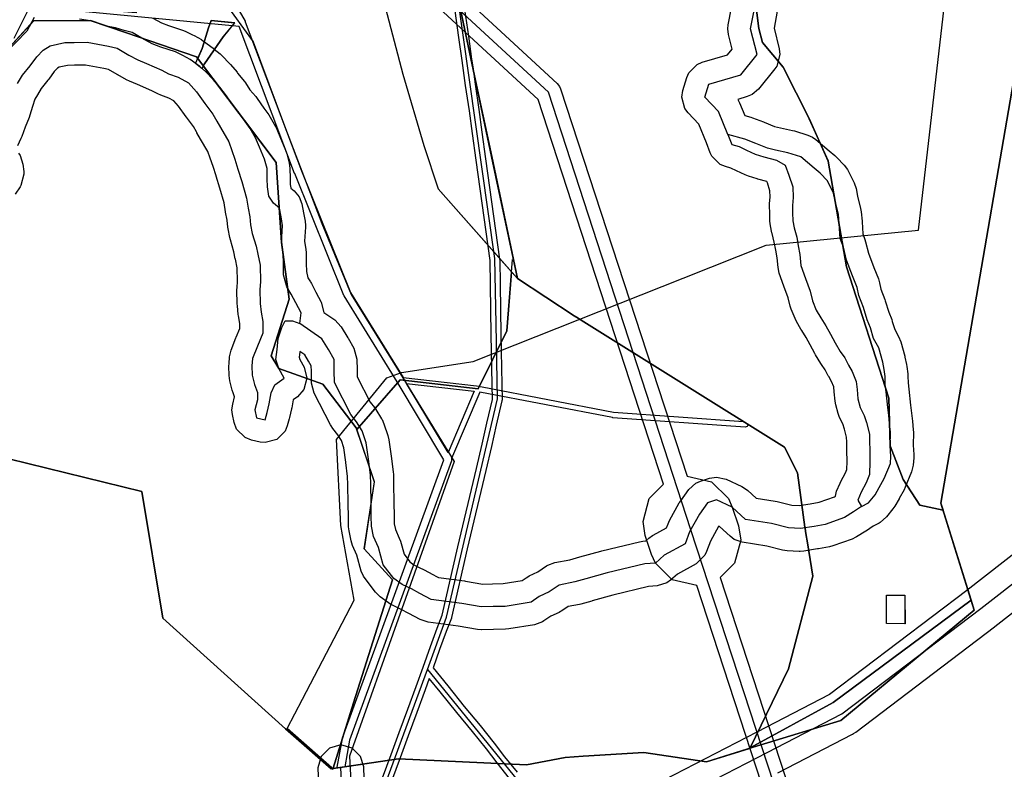
# Model space of a CAD drawing. Units: inches. Extents: x 1368795 to 1418317, y 685162 to 749260.
# Drawn here: x 1406536 to 1408688, y 724124 to 725764 of the extents above; entities that cross this region are included whole.
import ezdxf

# ---------------------------------------------------------------- set-up
doc = ezdxf.new("R2010")
doc.units = ezdxf.units.IN
doc.header["$MEASUREMENT"] = 0
for name, color, linetype in [('AdmBorder', 10, 'Continuous'), ('AdmeNP', 10, 'Continuous'), ('EngProtectionZone', 10, 'Continuous'), ('Foreshore', 10, 'Continuous'), ('GasPipeline', 10, 'Continuous'), ('Hydro', 10, 'Continuous'), ('LandUse', 10, 'Continuous'), ('Автомобильные дороги', 10, 'Continuous'), ('ЛЭП', 10, 'Continuous'), ('Сети электросвязи', 10, 'Continuous'), ('УДС_РР_ЗОНЫ', 10, 'Continuous'), ('ФЗ_Сущ_РР', 10, 'Continuous')]:
    doc.layers.add(name, color=color, linetype=linetype)

# ---------------------------------------------------------------- blocks, each defined once
blk = doc.blocks.new('Материалы по обоснованию в виде карт_ACAD_FMEBLOCK9')
at = {"layer": 'EngProtectionZone', "color": 216, "true_color": 0x800080}
for points in [[(1705, -3489.7), (1713.1, -3547.7), (1720.3, -3598.2), (1722.6, -3615.1), (1727.6, -3652.7), (1736.1, -3708), (1736.1, -3708.2), (1742.7, -3758), (1750.7, -3816), (1781.5, -4036), (1781.6, -4037.2), (1782.8, -4091.2), (1782.8, -4091.3), (1783.4, -4146.2), (1783.9, -4200.6), (1786.2, -4309.7), (1786.7, -4343.3), (1786.7, -4343.9), (1786.6, -4344.9), (1786.5, -4345.9), (1774.2, -4399.1), (1763.4, -4445.5), (1751.1, -4498.4), (1710.8, -4669.8), (1676.4, -4819.9), (1676.2, -4820.5), (1675.9, -4821.4), (1664.4, -4850.3), (1650.2, -4890), (1636.1, -4929.7), (1668, -4969.1), (1704.1, -5014.3), (1738.7, -5056.1), (1738.8, -5056.2), (1769.3, -5094.3), (1769.5, -5094.5), (1792.3, -5124.7), (1819.5, -5158.4)], [(1803.3, -5171.7), (1775.9, -5137.7), (1775.7, -5137.5), (1752.9, -5107.3), (1722.4, -5069.4), (1687.8, -5027.7), (1687.7, -5027.5), (1651.7, -4982.3), (1627.7, -4952.8), (1618.5, -4978.1), (1600.3, -5027.6), (1581.6, -5078.3), (1563.9, -5126.7), (1544.8, -5177.5)], [(1525.1, -5170.2), (1544.2, -5119.4), (1561.9, -5071.1), (1580.5, -5020.3), (1598.8, -4970.9), (1614.4, -4928.1), (1630.4, -4882.9), (1644.6, -4843), (1644.8, -4842.7), (1656.1, -4814.4), (1690.3, -4665.1), (1730.7, -4493.6), (1743, -4440.8), (1753.7, -4394.4), (1765.7, -4342.4), (1765.2, -4310.1), (1762.9, -4201), (1762.4, -4146.4), (1761.8, -4091.6), (1760.6, -4038.3), (1729.8, -3818.9), (1721.9, -3760.8), (1715.3, -3711.1), (1706.9, -3655.8), (1706.8, -3655.6), (1699.5, -3601.1), (1692.4, -3550.7), (1684.2, -3492.6)]]:
    blk.add_lwpolyline(points, dxfattribs=at)
blk = doc.blocks.new('Материалы по обоснованию в виде карт_ACAD_FMEBLOCK10')
at = {"layer": 'EngProtectionZone', "color": 216, "true_color": 0x800080}
for points in [[(-4060.2, 8574.2), (-2991.3, 4409.5), (-2060, 4242.6), (-1925, 4220.6), (-1473.3, 4133.6), (-1464.9, 4130.5), (-1455, 4120.6), (694, 372.6), (1247, -594), (2736, -1969.5), (2741.1, -1975.9), (2743.4, -1981), (3019.9, -2828.4), (3073.8, -2840.8), (3110.4, -2877.4), (3118.8, -2896.2), (3132.3, -2937.3), (3137.3, -2968.5), (3123.9, -3018.5), (3092.2, -3050.1), (4359.2, -6932.4)], [(4304.6, -6939.1), (3041.1, -3067.5), (2987.3, -3055.1), (2950.7, -3018.5), (2942.2, -2999.7), (2928.8, -2958.5), (2923.8, -2927.4), (2937.2, -2877.4), (2968.8, -2845.8), (2694.2, -2004.4), (1207.4, -630.8), (1202.3, -624.5), (647.2, 345.7), (-1495.7, 4082.9), (-1934.1, 4167.3), (-2068.8, 4189.3), (-3017.9, 4359.4), (-3026.7, 4362.6), (-3036.5, 4372.5), (-3039.3, 4379.3), (-4112.8, 8562.1)]]:
    blk.add_lwpolyline(points, dxfattribs=at)
blk = doc.blocks.new('Материалы по обоснованию в виде карт_ACAD_FMEBLOCK20')
at = {"layer": 'Foreshore', "color": 142, "true_color": 0x00a9e6}
for points in [[(2307.1, -9659.1), (2310.3, -9664), (2316.7, -9683.1), (2318.6, -9698.9), (2318.9, -9704.8), (2312.2, -9729.8), (2310.4, -9732.7), (2299.6, -9748.8)], [(2600.8, -9363.6), (2619.8, -9373.9), (2634.8, -9379.8), (2665.3, -9389.8), (2671.2, -9392.1), (2687.3, -9399.7), (2690.7, -9401.5), (2706.7, -9410.6), (2706.9, -9410.8), (2711.6, -9413.8), (2732.5, -9429.2), (2735, -9431.1), (2747.9, -9441.9), (2752.1, -9445.8), (2768.3, -9462.9), (2770, -9464.9), (2784.6, -9482), (2786, -9483.6), (2800.6, -9502.3), (2802.9, -9505.4), (2812.7, -9520.1), (2825.4, -9535), (2828.8, -9539.5), (2843, -9560.6), (2853.8, -9575.4), (2856.8, -9579.9), (2857, -9580.3), (2868.5, -9600.6), (2871.3, -9606.3), (2879.4, -9626.2), (2890.8, -9652.3), (2893.4, -9660.1), (2898.6, -9680.6), (2900.1, -9691.8), (2900.5, -9714), (2900.5, -9714), (2900.8, -9727.6), (2902, -9734.6), (2902.4, -9735.2), (2909.3, -9741), (2920.5, -9754.3), (2926.3, -9770.1), (2929.9, -9789.1), (2933.4, -9808), (2934.3, -9817.2), (2934.1, -9820.6), (2932, -9851.8), (2934.8, -9869.5), (2935.4, -9876.3), (2935.8, -9900.1), (2936.2, -9918), (2939.7, -9931.5), (2945.3, -9940.6), (2946.3, -9942.2), (2947.2, -9943.9), (2957.1, -9962.7), (2957.1, -9962.7), (2968.7, -9984.6), (2974.3, -10007.3), (2998.1, -10023.8), (3012.3, -10038.8), (3026.9, -10062.7), (3027.5, -10063.8), (3027.6, -10063.9), (3040.2, -10085.8), (3046.8, -10109.7), (3047.2, -10133.9), (3047.5, -10148.5), (3075.7, -10203.6), (3085.2, -10215.7), (3088.2, -10219.9), (3100.7, -10239.8), (3101.6, -10241.4), (3105.8, -10250.8), (3114.4, -10276.8), (3116.5, -10285.9), (3121.2, -10321.9), (3125.9, -10355.9), (3126.3, -10361.7), (3126.7, -10381.9), (3127.5, -10424.1), (3127.5, -10424.1), (3128, -10452.3), (3128.4, -10469.9), (3130.9, -10482.2), (3139.2, -10501.2), (3141.6, -10507.7), (3149.8, -10536.5), (3162.5, -10553.2), (3171.4, -10559.8), (3187.3, -10567.3), (3189.3, -10568.3), (3207.6, -10577.9), (3208.5, -10578.4), (3224.7, -10587.4), (3282.1, -10594.9), (3283.9, -10595.1), (3321.9, -10601.5), (3343.4, -10601.1), (3343.4, -10601.1), (3366.1, -10600.6), (3407.9, -10593.8), (3416.5, -10587.8), (3420, -10585.6), (3423.5, -10583.7), (3442.3, -10574.7), (3461.4, -10562.1), (3464, -10560.5), (3479.3, -10554.7), (3511.8, -10548.3), (3534, -10542.3), (3580, -10529.4), (3581.9, -10528.9), (3664.3, -10509), (3671.8, -10507.8), (3678.1, -10507.3), (3684.8, -10501.4), (3693.1, -10495.4), (3694.1, -10494.8), (3723.5, -10478.7), (3726.7, -10470.1), (3729.9, -10462.9), (3751.4, -10424.2), (3751.8, -10423.5), (3754.6, -10419.2), (3772.3, -10394.7), (3787.8, -10380.7), (3797.5, -10376.4), (3817.6, -10369.9), (3832.9, -10367.5), (3854, -10372.2), (3888.2, -10388.1), (3892, -10390.1), (3901, -10396.7), (3919.1, -10413.5), (3960.8, -10420), (3965.4, -10420.9), (3997.3, -10429), (4013.5, -10430), (4037.7, -10426.2), (4057.2, -10422.6), (4090.5, -10410.7), (4093, -10409.2), (4095.3, -10398.2), (4102.9, -10380.7), (4104.3, -10377.6), (4114.3, -10358.3), (4117.5, -10350.9), (4118.1, -10333.2), (4117.7, -10309.3), (4117.7, -10309.3), (4117.3, -10290.3), (4117.1, -10280.6), (4112.2, -10262.5), (4108.6, -10251.2), (4101.8, -10237), (4098.6, -10228.4), (4093.5, -10209.6), (4091.9, -10201.3), (4090, -10181.1), (4088.8, -10170.4), (4084.2, -10158.2), (4078.1, -10147.7), (4077.9, -10147.5), (4077, -10145.8), (4070.2, -10132.9), (4062.2, -10121.4), (4060.5, -10118.9), (4049.1, -10100.1), (4048.4, -10099), (4047.5, -10097.3), (4037.6, -10078.5), (4037.6, -10078.5), (4028.9, -10062), (4018.9, -10047), (4017.2, -10044.2), (4017.1, -10044.1), (4007.3, -10026.9), (4004.3, -10020.9), (3996, -10000.5), (3993.8, -9993.8), (3989.2, -9975.7), (3980, -9949.6), (3969.9, -9921.3), (3967.2, -9908.9), (3965.4, -9887.6), (3962.3, -9871.1), (3959, -9853.7), (3954.2, -9834.8), (3953.9, -9833.3), (3950.4, -9817.6), (3949.3, -9807.7), (3948.9, -9790.3), (3948.6, -9774.5), (3948.6, -9773.6), (3948.8, -9770), (3949.8, -9754.8), (3949.6, -9741), (3943.9, -9724.1), (3942.7, -9720.7), (3923.2, -9715.5), (3921.4, -9715), (3902.3, -9709), (3895.7, -9706.5), (3876.4, -9697.4), (3864.3, -9691.6), (3852.5, -9688.3), (3840.8, -9683.5), (3822.5, -9665.2), (3819.1, -9657.9), (3810.9, -9636.5), (3794.2, -9595.4), (3770.7, -9570.6), (3763.7, -9561.3), (3757, -9536.3), (3759.2, -9521.8), (3767.7, -9493.5), (3772.3, -9482.9), (3790.6, -9464.6), (3801.5, -9459.9), (3856.8, -9443.7), (3866.8, -9431.3), (3858.7, -9399.5), (3857.2, -9387.2), (3858.1, -9377.8), (3865.2, -9340.7)], [(3965.5, -9348.6), (3958.4, -9385.7), (3969.9, -9431), (3971.4, -9443.3), (3964.7, -9468.3), (3960.3, -9474.7), (3924.8, -9518.7), (3910.9, -9530.6), (3899.9, -9535.3), (3879.1, -9541.4), (3880.2, -9542.9), (3883.2, -9549), (3894.5, -9576.6), (3907.7, -9580.3), (3911.7, -9581.7), (3935.7, -9590.7), (3937.2, -9591.3), (3959.5, -9600.4), (3972.6, -9603.7), (3998.9, -9609.3), (4003.3, -9610.4), (4032, -9619.3), (4042.2, -9623.8), (4049.6, -9629), (4064.2, -9641.4), (4064.2, -9641.4), (4078.6, -9653.6), (4091.3, -9664.3), (4095.5, -9668.2), (4111.7, -9685.3), (4118.7, -9694.7), (4120.2, -9697.5), (4133.4, -9724.1), (4137.7, -9736.5), (4141, -9752.8), (4147.6, -9780.2), (4148.8, -9787.3), (4150.8, -9807.8), (4150.9, -9809.3), (4152.7, -9835.6), (4157.1, -9847.9), (4158.6, -9852.8), (4164.7, -9878), (4176.8, -9909.3), (4186.7, -9934.2), (4189.3, -9942.8), (4192, -9956.2), (4200.6, -9979.1), (4201.5, -9981.7), (4209.4, -10006.9), (4215.6, -10022.7), (4217, -10026.9), (4222.2, -10044.9), (4230.8, -10060.1), (4235.5, -10071.6), (4244, -10103.1), (4244.6, -10105.4), (4248.1, -10121.2), (4248.9, -10126), (4250.8, -10141.8), (4251.1, -10146.8), (4251.4, -10161.7), (4253, -10175), (4253.1, -10175.4), (4256.9, -10210.2), (4258.8, -10227.6), (4258.8, -10227.6), (4260.8, -10245), (4260.8, -10245.3), (4262.7, -10264.3), (4263, -10269.4), (4263, -10270.4), (4262.4, -10298.1), (4263.9, -10318.1), (4264, -10321.6), (4263.8, -10325.7), (4262.5, -10341.5), (4259, -10356.3), (4245.4, -10389.9), (4242.7, -10395.4), (4231.9, -10414.6), (4231.6, -10415.2), (4222.4, -10431.2), (4222.4, -10431.2), (4218.3, -10437.2), (4204.4, -10454.9), (4190.1, -10467.3), (4188.3, -10468.2), (4174.9, -10475.2), (4160.2, -10485.1), (4158.9, -10485.9), (4139, -10498.4), (4137.4, -10499.3), (4129.2, -10503.1), (4087, -10518.1), (4079.5, -10520.1), (4055.3, -10524.7), (4053.7, -10524.9), (4023.5, -10529.6), (4015.9, -10530.2), (4013.1, -10530.1), (3986.8, -10528.6), (3977.3, -10527.2), (3943, -10518.4), (3888.6, -10509.9), (3871.4, -10503.8), (3862.4, -10497.2), (3838.9, -10475.4), (3837.7, -10474.9), (3837.4, -10475.4), (3819.3, -10508), (3811, -10530.7), (3807.3, -10538.6), (3789, -10556.9), (3788, -10557.4), (3747.1, -10579.8), (3732.2, -10593), (3723.9, -10599), (3703.1, -10605.6), (3684, -10607.2), (3606.2, -10625.9), (3560.9, -10638.6), (3560.4, -10638.8), (3536.3, -10645.3), (3532.9, -10646.1), (3508.4, -10650.9), (3494.7, -10660), (3492, -10661.6), (3488.6, -10663.5), (3470.2, -10672.2), (3455.6, -10682.4), (3452.1, -10684.6), (3435.1, -10690.7), (3378.8, -10699.9), (3371.7, -10700.5), (3345.5, -10701.1), (3319.2, -10701.6), (3318.2, -10701.6), (3309.9, -10700.9), (3268.2, -10693.9), (3202.4, -10685.3), (3184.6, -10679.5), (3160.5, -10666.2), (3143.6, -10657.2), (3124.2, -10648), (3120.5, -10646.1), (3115.7, -10643), (3097.3, -10629.3), (3087.4, -10619.5), (3064.6, -10589.8), (3061, -10584.4), (3056.2, -10573.1), (3046.3, -10538.4), (3037.2, -10517.6), (3033.9, -10507.3), (3029.5, -10485.3), (3028.5, -10476.3), (3028.1, -10454.2), (3028.1, -10454.2), (3027.5, -10426), (3026.7, -10383.8), (3026.7, -10383.8), (3026.4, -10366.6), (3022.1, -10335.4), (3022.1, -10335), (3017.9, -10303.6), (3012.8, -10287.9), (3004.9, -10275.4), (2994.1, -10261.5), (2990.1, -10255.7), (2988.9, -10253.5), (2953.2, -10183.7), (2947.7, -10161.9), (2947.2, -10135.8), (2947.2, -10135.8), (2947, -10124.4), (2941.2, -10114.3), (2932.5, -10100), (2921.8, -10092.6), (2921.6, -10093.8), (2921.6, -10094.3), (2920.2, -10105), (2922, -10110), (2931.4, -10127.2), (2937.4, -10151.1), (2930.7, -10176.1), (2916.7, -10191.7), (2907.6, -10198.3), (2904.4, -10216.1), (2903.9, -10218.5), (2899.5, -10237.5), (2898.9, -10239.8), (2894.4, -10255.7), (2889.6, -10267.2), (2871.3, -10285.5), (2846.3, -10292.2), (2835.2, -10291), (2816.1, -10286.6), (2802.1, -10281.2), (2783.8, -10262.9), (2778.1, -10247.8), (2774.6, -10230.4), (2773.6, -10220.5), (2775.3, -10207.7), (2779.4, -10192.2), (2775.9, -10183.2), (2774.1, -10177.4), (2768.9, -10156.9), (2767.4, -10145.6), (2767, -10125.1), (2767, -10124.1), (2767.2, -10120.1), (2768.5, -10104.2), (2771.7, -10090), (2782.3, -10062.9), (2782.9, -10061.6), (2790.9, -10042.7), (2790.7, -10031.8), (2787.8, -10015.1), (2787.3, -10011.6), (2785.3, -9992.7), (2785.1, -9988.5), (2784.5, -9958.5), (2784.5, -9957.5), (2784.6, -9953.9), (2785.7, -9938.7), (2785.2, -9909.6), (2781, -9890.8), (2780.8, -9889.9), (2777.8, -9874.8), (2770, -9848.7), (2768.7, -9843.6), (2765.2, -9824.6), (2764.6, -9820.9), (2762.9, -9805.4), (2759.7, -9788.3), (2759.5, -9787.2), (2756.4, -9767.9), (2747.1, -9735.2), (2738.9, -9709.2), (2738.8, -9708.8), (2732.4, -9687.8), (2726, -9670), (2726, -9670), (2720.8, -9655.4), (2705.1, -9628.2), (2696.9, -9614.2), (2696.8, -9614), (2695.9, -9612.3), (2689.6, -9600.4), (2674.3, -9580.4), (2673.4, -9579.2), (2656.9, -9556.2), (2646.5, -9544.5), (2635.2, -9538.4), (2617.9, -9532.2), (2611.5, -9529.3), (2598.5, -9522.4), (2567.4, -9508.5), (2549.3, -9501.4), (2543.3, -9498.6), (2524.1, -9487.9), (2523.3, -9487.5), (2522.7, -9487.1), (2503.8, -9475.9), (2493.4, -9473.5), (2453.2, -9466.1), (2429.7, -9466.5), (2429.7, -9466.5), (2414, -9466.9), (2395.6, -9470.9), (2392.4, -9472.9), (2385.1, -9480.5), (2373.2, -9496.9), (2371.4, -9499.2), (2356.5, -9517.5), (2348.3, -9531), (2343, -9541), (2337.2, -9556.8), (2331.7, -9575.9), (2330, -9580.9), (2321.2, -9602.4), (2314, -9622.2), (2312.1, -9626.7), (2304.5, -9642.7)]]:
    blk.add_lwpolyline(points, dxfattribs=at)
blk = doc.blocks.new('Материалы по обоснованию в виде карт_ACAD_FMEBLOCK28')
at = {"layer": 'Hydro', "color": 150, "true_color": 0x0099ff}
for points in [[(480, -9.1), (463.5, -39.2), (414.2, -90.3)], [(443.5, -153.1), (454.3, -135.5), (471.4, -114.5), (485.3, -95.2), (499.3, -80.7), (515, -70.9), (546.7, -63.9), (567.3, -63.5), (595.9, -62.9), (642.1, -71.4), (661.3, -75.8), (687, -91.1), (706.3, -101.8), (725.5, -109.3), (759.1, -124.4), (773.6, -132), (794.4, -139.5), (816.8, -151.7), (834.7, -171.9), (852.6, -196.9), (870.6, -220.3), (878.8, -235.9), (887, -250), (905.1, -281.3), (911.8, -300.2), (918.5, -319), (925.3, -341), (933.7, -367.8), (944, -404), (947.6, -426.1), (951.1, -445), (953, -462.4), (956.5, -481.3), (965, -509.6), (968.5, -527), (973.8, -550.6), (974.4, -587), (973.2, -604.4), (973.8, -634.5), (975.7, -653.5), (979.3, -674), (979.8, -699.3), (967.6, -728), (957, -755.2), (955.7, -771), (956.1, -791.6), (961.3, -812.1), (967.9, -829.3), (968.2, -845.2), (962.3, -867.5), (965.8, -884.8), (985, -889.2), (989.4, -873.2), (993.8, -854.1), (998.1, -830.3), (1005.8, -812.7), (1026.1, -798.1), (1014.8, -777.2), (1007.9, -757.3), (1010.6, -735.1), (1013.4, -711.3), (1020.8, -687.4), (1028.5, -672.9), (1044.4, -672.6), (1060.4, -678.6), (1063.1, -654.8), (1051.6, -632.9), (1041.7, -614.1), (1031.9, -598.5), (1025, -571.7), (1024.5, -548), (1024.1, -524.2), (1020.4, -500.9), (1022.9, -464.1), (1019.4, -445.2), (1015.9, -426.2), (1003, -415.4), (993.1, -399.8), (989.6, -379.3), (989.2, -361.9), (988.8, -339.7), (983.6, -319.3), (972, -292.6), (963.7, -272.2), (952.2, -251.8), (940.8, -236.2), (926, -214.4), (911.4, -197.3), (900, -180.1), (885.3, -161.4), (870.7, -144.3), (854.5, -127.2), (841.6, -116.4), (820.6, -101), (804.6, -91.8), (788.5, -84.2), (756.6, -73.8), (737.4, -66.3), (714.9, -54.1), (694, -41.9), (676.4, -37.5), (657.3, -31.5), (641.3, -28.7), (603.2, -16), (579.1, -12.6)]]:
    blk.add_lwpolyline(points, dxfattribs=at)
blk.add_lwpolyline([(2352.7, -968.5), (2351.1, -946.4), (2351.7, -916.3), (2349.7, -897.4), (2347.8, -880), (2345.9, -862.6), (2342.1, -827.9), (2340.2, -812.1), (2339.8, -794.7), (2337.9, -778.9), (2334.5, -763.1), (2325.9, -731.6), (2314.4, -711.3), (2307.6, -687.7), (2300.9, -670.4), (2292.5, -643.7), (2282.4, -617), (2278.9, -599.6), (2268.9, -574.5), (2255.6, -539.9), (2248.7, -511.6), (2241.9, -492.7), (2239.7, -459.5), (2237.7, -439), (2230.8, -410.6), (2227.3, -393.3), (2214.1, -366.6), (2197.9, -349.6), (2185, -338.8), (2170.5, -326.4), (2155.9, -314), (2127.2, -305.1), (2100.1, -299.3), (2082.5, -295), (2056.9, -284.4), (2032.9, -275.4), (1996.1, -265.1), (2004.5, -287.1), (2020.5, -291.5), (2036.5, -299.1), (2055.7, -308.2), (2074.9, -314.1), (2102.1, -321.5), (2121.3, -332.2), (2129.7, -354.1), (2138.1, -379.3), (2138.6, -403), (2137.3, -420.5), (2137.6, -436.3), (2137.9, -453.7), (2141.4, -469.5), (2146.6, -489.9), (2150.1, -508.9), (2153.7, -527.8), (2155.7, -551.5), (2165.8, -579.8), (2175.8, -608.1), (2181, -628.6), (2189.3, -649), (2199.2, -666.2), (2210.6, -683.3), (2220.5, -702.1), (2230.4, -720.9), (2241.9, -739.7), (2251.7, -753.7), (2259.9, -769.4), (2268.1, -783.5), (2276.5, -805.5), (2278.4, -822.8), (2280.4, -843.4), (2285.5, -862.3), (2293.8, -879.5), (2298.9, -895.2), (2305.7, -920.4), (2306, -936.3), (2306.4, -955.3), (2306.8, -980.6), (2305.8, -1009.1), (2298.2, -1026.7), (2287.5, -1047.5), (2279.9, -1065), (2288.1, -1079.1), (2303.8, -1070.9), (2317.8, -1053.2), (2327, -1037.1), (2337.7, -1017.9), (2351.4, -984.4)], close=True, dxfattribs=at)
blk = doc.blocks.new('Материалы по обоснованию в виде карт_ACAD_FMEBLOCK29')
at = {"layer": 'Hydro', "color": 150, "true_color": 0x0099ff}
for points in [[(2522.5, 716.2), (2502, 766.5), (2472.1, 798.1), (2480.7, 826.4), (2551, 847), (2586.5, 891), (2572.3, 947.1), (2581.5, 995.1), (2574.9, 1021.2), (2568.3, 1051.2), (2559.8, 1071.2), (2549.4, 1089.1), (2536.9, 1109), (2518.1, 1142.8), (2458.3, 1310.7), (2445.2, 1360.7), (2432.4, 1396.7), (2392.7, 1468.4), (2383.9, 1504.4), (2316.1, 1544.6)], [(2814.5, -97.9), (2797.5, -109.2), (2777.5, -121.7), (2735.4, -136.7), (2711.2, -141.2), (2681, -145.8), (2654.7, -144.4), (2618.2, -135), (2561.4, -126.2), (2532.1, -99.1), (2498, -83.2), (2477.9, -89.6), (2460.2, -114.2), (2438.7, -152.8), (2429.1, -179.2), (2383.1, -204.3), (2364, -221.4), (2341.1, -223.3), (2258.6, -243.1), (2212.4, -256.2), (2188.3, -262.7), (2154.1, -269.5), (2132.1, -284), (2110.1, -294.5), (2092.2, -307), (2035.8, -316.2), (2009.5, -316.7), (1983.3, -317.3), (1940.7, -310.1), (1873.9, -301.4), (1849.4, -287.8), (1831, -278.1), (1810.6, -268.5), (1792.2, -254.8), (1769.4, -225.1), (1758.6, -187), (1748, -163.1), (1743.6, -141), (1743.1, -118.9), (1742.6, -90.7), (1741.8, -48.5), (1741.4, -28.3), (1736.7, 5.8), (1732, 41.9), (1723.4, 67.9), (1710.9, 87.8), (1698.5, 103.6), (1662.8, 173.4), (1662.3, 199.5), (1661.9, 223.7), (1649.3, 245.6), (1634.7, 269.4), (1586.8, 302.6)]]:
    blk.add_lwpolyline(points, dxfattribs=at)
blk = doc.blocks.new('Материалы по обоснованию в виде карт_ACAD_FMEBLOCK60')
at = {"layer": 'LandUse', "color": 7}
for points in [[(3297.8, -3865.7), (3359.9, -3798), (3483.9, -3798), (3715.1, -3877), (3889.9, -4108.1), (3901.2, -4282.9), (3918.1, -4407), (3878.6, -4531), (3895.5, -4559.2), (3991.4, -4593), (4064.7, -4688.9), (4104.1, -4807.3), (4081.6, -4953.9), (4143.6, -5021.6), (4058.8, -5290.8), (4058.8, -5290.8), (4013.9, -5433.2), (4013.8, -5434.1), (4156.9, -5413.3), (4009.5, -5434.8), (3921.6, -5357.2), (3910.2, -5347.2), (3641.9, -5105.3), (3595.7, -4828.2), (3305.1, -4756.4)], [(4933, -3721.9), (4944.3, -3814.9), (4952.7, -3845.9), (4997.8, -3899.5), (5054.2, -4012.3), (5096.5, -4105.3), (5136, -4336.5), (5229, -4624.1), (5231.8, -4728.4), (5260, -4801.7), (5296.7, -4858.1), (5347.4, -4869.1), (5342.6, -4853.6), (5408.4, -5065.9), (5106.8, -5289.5), (4925.8, -5388.8), (5009.1, -5216.1), (5062.7, -5013.1), (5050.9, -4940.6), (5047.5, -4919.8), (5045.8, -4908.8), (5045.5, -4907), (5045.4, -4906.5), (5028.9, -4787.6), (5000.7, -4731.2), (4556.3, -4453.1), (4549.9, -4449.1), (4541.1, -4443.6), (4417.1, -4361.9), (4360.6, -4095.1), (4323.3, -3918.9), (4323.3, -3918.6), (4284.5, -3735.3)]]:
    blk.add_lwpolyline(points, dxfattribs=at)
for points in [[(5264.1, -5117.3), (5223.7, -5116.9), (5223.5, -5054.6), (5263.5, -5055.2)], [(4925.8, -5388.8), (4925.4, -5389.8), (4944.1, -5384.1), (4830.3, -5419.2), (4924.5, -5390.1)]]:
    blk.add_lwpolyline(points, close=True, dxfattribs=at)
blk = doc.blocks.new('Материалы по обоснованию в виде карт_ACAD_FMEBLOCK64')
at = {"layer": 'LandUse', "color": 7}
blk.add_lwpolyline([(1845.4, 11882.6), (2136.1, 11810.8), (2182.2, 11533.7), (2450.6, 11291.8), (2461.9, 11281.8), (2549.8, 11204.2), (2697.2, 11225.7), (2977, 11213.1), (3061.8, 11229.3), (3100.8, 11232), (3233.7, 11240.1), (3370.6, 11219.7), (3484.5, 11254.9), (3487.1, 11255.8), (3664.2, 11309.6), (3955.6, 11551.4), (3882.9, 11785.3), (4060.4, 12818.1), (4657.5, 12713.2), (5117.4, 12568), (5270.7, 12576), (6529.3, 12116.2)], dxfattribs=at)
blk = doc.blocks.new('Материалы по обоснованию в виде карт_ACAD_FMEBLOCK85')
at = {"layer": 'УДС_РР_ЗОНЫ', "color": 7}
blk.add_lwpolyline([(401.7, 354.8), (429.5, 305), (430, 304), (553, -22.1), (660.3, -288.1), (774.9, -474.3), (935.7, -492.9), (948.1, -495), (1234.7, -550.2), (1518.9, -570.6), (1529.1, -577), (1527.3, -581.2), (1523.1, -582.9), (1522.7, -582.9), (1233.5, -562.2), (1232.8, -562.1), (942.9, -506.2), (880.6, -651.6), (881.1, -653.7), (880.7, -656.4), (658.2, -1267.5), (647.5, -1326), (631, -1328.4), (630.9, -1328.3), (631.1, -1326.8), (642.6, -1264), (642.9, -1262.7), (864.3, -654.5), (762, -483.8), (646.4, -296), (645.8, -294.8), (538.1, -28), (538, -27.9), (416.8, 293.7), (-41.1, 337.2), (-76.2, 267.2)], dxfattribs=at)
blk.add_lwpolyline([(873.2, -638.3), (782.7, -487.3), (930.6, -504.4)], close=True, dxfattribs=at)
blk = doc.blocks.new('Материалы по обоснованию в виде карт_ACAD_FMEBLOCK164')
at = {"layer": 'ФЗ_Сущ_РР', "color": 7}
for points in [[(71.3, 521.8), (157.3, 733.3), (298.3, 612.1), (408.2, 626.2), (487.2, 612.1), (552.9, 468.9), (634.6, 328.8), (734.1, 188.6), (772.5, 43.9), (817.7, -112.1), (849.4, -207.1), (1009.9, -388.2), (999.2, -517.6), (936.9, -644.7), (766.5, -625), (671.6, -733.3), (670.4, -729.9), (597.1, -634), (501.3, -600.2), (484.3, -572), (523.8, -447.9), (506.9, -323.9), (495.6, -149.1), (336, 62.1), (338.8, 66.8), (379.5, 125.9), (404.6, 156.6), (353, 161.2), (347.7, 145.3), (333.6, 100.5), (323.8, 78.1), (320.8, 82.1), (89.7, 161), (-34.4, 161), (-96.4, 93.4), (-192.3, -92.7), (-248.7, -233.6), (-282.5, -256.2), (-372.7, -228), (-367.1, -188.6), (-491.1, -149.1), (-767.4, -25), (-1009.9, 161), (-909, 378.4), (-571.8, 435.4), (-376.1, 426), (-287.8, 414.1), (-200.6, 393.1), (-57.5, 407.5), (3.1, 457.5)], [(192.5, 519.4), (190.7, 511.7), (186.4, 512.7), (182.4, 504), (177.9, 440.2), (173, 421.3), (144.9, 438), (103.6, 484.8), (118.7, 514.3), (132.6, 543.8), (188.2, 528.7), (188.1, 520.4)], [(206.1, 259.7), (192.5, 190.8), (189.5, 177.9), (143.7, 182), (146.8, 195), (159.8, 249.9), (161.8, 255.1), (168.5, 276.2)]]:
    blk.add_lwpolyline(points, close=True, dxfattribs=at)
blk = doc.blocks.new('Материалы по обоснованию в виде карт_ACAD_FMEBLOCK165')
at = {"layer": 'ФЗ_Сущ_РР', "color": 7}
for points in [[(-445.6, 1163.8), (-357.1, 1085.8), (-355.7, 1083.2), (-436.8, 1032.7), (-523.5, 1069.7), (-598.6, 1160.2), (-524.1, 1233)], [(-1002.3, 387.9), (-980.8, 447.2), (-932.7, 426.2), (-814.3, 507.3), (-671.5, 467.8), (-583.3, 270.6), (-431.3, 290.3), (-294, 410.7), (-295.5, 519.1), (-556.7, 697.1), (-382, 892.5), (-308.7, 638.8), (-227.9, 411.5), (-156.2, 305.3), (-211.3, 258.8), (-295.2, 184.7), (-397.6, 94.5), (-369.5, -54.3), (-357.7, -91.8), (-167.7, -128.9), (29.7, 99.6), (238.2, 193.4), (649.8, -184.4), (948.6, -240.8), (988.1, -285.9), (999.4, -342.3), (1002.3, -431.4), (989.6, -426.8), (836.3, -434.9), (376.4, -289.6), (83.5, -238.2), (-220.7, -184.8), (-398.2, -1217.5), (-393.4, -1233), (-444.1, -1221.9), (-480.7, -1165.5), (-508.9, -1092.2), (-511.7, -987.9), (-604.7, -700.3), (-644.2, -469.2), (-686.5, -376.1), (-742.9, -263.4), (-788, -209.8), (-796.4, -178.8), (-807.7, -85.7), (-962.8, 252.6), (-988.2, 334.3)]]:
    blk.add_lwpolyline(points, close=True, dxfattribs=at)

msp = doc.modelspace()

# ---------------------------------------------------------------- linework, layer by layer
at = {"layer": 'AdmBorder', "color": 254, "true_color": 0xe0e0e0}
msp.add_lwpolyline([(1411196.2, 725036.7), (1409937.5, 725496.6), (1409784.2, 725488.5), (1409324.4, 725633.8), (1408727.3, 725738.6), (1408549.8, 724705.9), (1408622.4, 724471.9), (1408331, 724230.2), (1408153.9, 724176.3), (1408151.3, 724175.5), (1408037.5, 724140.3), (1407900.5, 724160.6), (1407767.7, 724152.6), (1407728.7, 724149.8), (1407643.8, 724133.7), (1407364.1, 724146.3), (1407216.7, 724124.8), (1407128.8, 724202.4), (1407117.4, 724212.4), (1406849.1, 724454.3), (1406802.9, 724731.4), (1406512.3, 724803.2)], dxfattribs=at)
at = {"layer": 'AdmBorder', "color": 4}
msp.add_lwpolyline([(1406512.3, 724803.2), (1406802.9, 724731.4), (1406849.1, 724454.3), (1407117.4, 724212.4), (1407128.8, 724202.4), (1407216.7, 724124.8), (1407364.1, 724146.3), (1407643.8, 724133.7), (1407728.7, 724149.8), (1407767.7, 724152.6), (1407900.5, 724160.6), (1408037.5, 724140.3), (1408151.3, 724175.5), (1408153.9, 724176.3), (1408331, 724230.2), (1408622.4, 724471.9), (1408549.8, 724705.9), (1408727.3, 725738.6), (1409324.4, 725633.8), (1409784.2, 725488.5), (1409937.5, 725496.6), (1411196.2, 725036.7)], dxfattribs=at)
at = {"layer": 'AdmeNP', "color": 7}
for points in [[(1407491.7, 725824.3), (1407530.5, 725641), (1407530.6, 725640.7), (1407567.9, 725464.4), (1407624.3, 725197.7), (1407748.3, 725115.9), (1407757.2, 725110.4), (1407763.5, 725106.4), (1408207.9, 724828.4), (1408236.1, 724772), (1408252.7, 724653.1), (1408252.7, 724652.6), (1408253, 724650.8), (1408254.8, 724639.8), (1408258.1, 724618.9), (1408269.9, 724546.4), (1408216.3, 724343.5), (1408133, 724170.7), (1408131.7, 724169.4), (1408037.5, 724140.3), (1407900.5, 724160.6), (1407767.7, 724152.6), (1407728.7, 724149.8), (1407643.8, 724133.7), (1407364.1, 724146.3), (1407221.1, 724125.4), (1407221.1, 724126.4), (1407266, 724268.8), (1407266, 724268.8), (1407350.8, 724538), (1407288.8, 724605.7), (1407311.4, 724752.3), (1407271.9, 724870.7), (1407198.6, 724966.5), (1407102.7, 725000.3), (1407085.8, 725028.6), (1407125.3, 725152.6), (1407108.4, 725276.6), (1407097.1, 725451.4), (1406922.3, 725682.6), (1406691.1, 725761.6), (1406567.1, 725761.5), (1406505.1, 725693.9)], [(1408140.2, 725837.7), (1408151.5, 725744.6), (1408160, 725713.6), (1408205.1, 725660.1), (1408261.5, 725547.3), (1408303.7, 725454.2), (1408343.2, 725223.1), (1408436.2, 724935.5), (1408439.1, 724831.2), (1408467.3, 724757.9), (1408503.9, 724701.5), (1408554.6, 724690.4), (1408549.8, 724705.9), (1408727.3, 725738.6)]]:
    msp.add_lwpolyline(points, dxfattribs=at)
at = {"layer": 'AdmeNP', "color": 6}
msp.add_lwpolyline([(1407491.7, 725824.3), (1407530.5, 725641), (1407530.6, 725640.7), (1407567.9, 725464.4), (1407624.3, 725197.7), (1407748.3, 725115.9), (1407757.2, 725110.4), (1407763.5, 725106.4), (1408207.9, 724828.4), (1408236.1, 724772), (1408252.7, 724653.1), (1408252.7, 724652.6), (1408253, 724650.8), (1408254.8, 724639.8), (1408258.1, 724618.9), (1408269.9, 724546.4), (1408216.3, 724343.5), (1408133, 724170.7), (1408131.7, 724169.4), (1408037.5, 724140.3), (1407900.5, 724160.6), (1407767.7, 724152.6), (1407728.7, 724149.8), (1407643.8, 724133.7), (1407364.1, 724146.3), (1407221.1, 724125.4), (1407221.1, 724126.4), (1407266, 724268.8), (1407266, 724268.8), (1407350.8, 724538), (1407288.8, 724605.7), (1407311.4, 724752.3), (1407271.9, 724870.7), (1407198.6, 724966.5), (1407102.7, 725000.3), (1407085.8, 725028.6), (1407125.3, 725152.6), (1407108.4, 725276.6), (1407097.1, 725451.4), (1406922.3, 725682.6), (1406691.1, 725761.6), (1406567.1, 725761.5), (1406505.1, 725693.9)], dxfattribs=at)
at = {"layer": 'EngProtectionZone', "color": 216, "true_color": 0x800080}
for points in [[(1410708.5, 726132.9), (1409951.8, 725552.7), (1409951.6, 725552.5), (1409822.6, 725452.4), (1409034.1, 724848.8), (1409033.7, 724848.5), (1408606.3, 724515.1), (1408306.6, 724287.5), (1408147.2, 724205.1), (1408147.1, 724205.1), (1407515.1, 723878.3)], [(1408193.1, 724116.3), (1408356.4, 724200.6), (1408358.4, 724201.8), (1408363.7, 724205.2), (1408667, 724435.6), (1408667.6, 724436), (1409095, 724769.5), (1409883.5, 725373.1), (1409883.8, 725373.3), (1410012.8, 725473.4)], [(1407289.3, 724103.9), (1407288.1, 724129.3), (1407281.4, 724151.9), (1407263.1, 724170.2), (1407238.1, 724176.9), (1407213.1, 724170.2), (1407194.8, 724151.9), (1407188.1, 724126.9), (1407188.2, 724124.5), (1407189.5, 724097.8)]]:
    msp.add_lwpolyline(points, dxfattribs=at)
at = {"layer": 'GasPipeline', "color": 6}
msp.add_lwpolyline([(1404800.7, 728802.5), (1405208.6, 727526), (1405300, 727447.6), (1405386.6, 727377.1), (1405622, 727197.9), (1406023.8, 726778.4), (1406076.3, 726716.6), (1406275, 726555.5), (1406298.4, 726488.4), (1406415.4, 726394.9), (1406689.8, 726078.1), (1406753.9, 726024.4), (1406862.9, 725955.1), (1406983.4, 725802.6), (1407046.3, 725715.1), (1407115.3, 725531.7), (1407196.3, 725317.9), (1407260.8, 725162.7), (1407360.1, 725002.8), (1407485.5, 724797), (1407257.2, 724152.1), (1407266.5, 723972.2)], dxfattribs=at)
at = {"layer": 'LandUse', "color": 7}
for points in [[(1407491.7, 725824.3), (1407530.5, 725641), (1407530.6, 725640.7), (1407567.9, 725464.4), (1407624.3, 725197.7), (1407748.3, 725115.9), (1407757.2, 725110.4), (1407763.5, 725106.4), (1408207.9, 724828.4), (1408236.1, 724772), (1408252.7, 724653.1), (1408252.7, 724652.6), (1408253, 724650.8), (1408254.8, 724639.8), (1408258.1, 724618.9), (1408269.9, 724546.4), (1408216.3, 724343.5), (1408133, 724170.7), (1408131.7, 724169.4), (1408037.5, 724140.3), (1407900.5, 724160.6), (1407767.7, 724152.6), (1407728.7, 724149.8), (1407643.8, 724133.7), (1407364.1, 724146.3), (1407221.1, 724125.4), (1407221.1, 724126.4), (1407266, 724268.8), (1407266, 724268.8), (1407350.8, 724538), (1407288.8, 724605.7), (1407311.4, 724752.3), (1407271.9, 724870.7), (1407198.6, 724966.5), (1407102.7, 725000.3), (1407085.8, 725028.6), (1407125.3, 725152.6), (1407108.4, 725276.6), (1407097.1, 725451.4), (1406922.3, 725682.6), (1406691.1, 725761.6), (1406567.1, 725761.5), (1406505.1, 725693.9)], [(1408727.3, 725738.6), (1408549.8, 724705.9), (1408554.6, 724690.4), (1408503.9, 724701.5), (1408467.3, 724757.9), (1408439.1, 724831.2), (1408436.2, 724935.5), (1408343.2, 725223.1), (1408303.7, 725454.2), (1408261.5, 725547.3), (1408205.1, 725660.1), (1408160, 725713.6), (1408151.5, 725744.6), (1408140.2, 725837.7)]]:
    msp.add_lwpolyline(points, dxfattribs=at)
for points in [[(1408132.6, 724169.7), (1408133, 724170.7), (1408314.1, 724270.1), (1408615.7, 724493.7), (1408622.4, 724471.9), (1408331, 724230.2), (1408153.9, 724176.3), (1408151.3, 724175.5)], [(1408471.4, 724442.3), (1408430.9, 724442.7), (1408430.7, 724505), (1408470.7, 724504.4)]]:
    msp.add_lwpolyline(points, close=True, dxfattribs=at)
at = {"layer": 'Автомобильные дороги', "color": 7}
for points in [[(1406548.4, 721801), (1406855.6, 722533.9), (1406885.5, 722625.8), (1406992.3, 722981.9), (1407089.9, 723325.2), (1407159.1, 723546.8), (1407181.2, 723589.8), (1407245.3, 723662.6), (1407286.3, 723702), (1407439.5, 723783.8), (1407537.9, 723833.8), (1408170.1, 724160.7), (1408333.4, 724245.1), (1408636.8, 724475.4), (1409064.5, 724809.1), (1409853.1, 725412.8), (1409982.2, 725513), (1410739, 726093.3), (1411306.7, 726529.7), (1411436.7, 726627.5), (1411613.2, 726802.6)], [(1407159.1, 723546.8), (1407216.2, 723745.8), (1407249.2, 723916.4), (1407249.2, 724001.3), (1407239.4, 724100.2), (1407238.1, 724126.9)]]:
    msp.add_lwpolyline(points, dxfattribs=at)
at = {"layer": 'ЛЭП', "color": 4}
msp.add_lwpolyline([(1408156.5, 718119.4), (1408204.1, 718202.1), (1408436.5, 718720.8), (1409308.8, 720653), (1408585.5, 722866.7), (1408003.2, 724647.7), (1407691.7, 725605), (1406200.9, 726981.1), (1404960.5, 729147.2), (1403495.6, 731699.9), (1401963.9, 731980.5), (1401707, 732975.7), (1400889.7, 736161.1), (1400754.1, 737055), (1400713.9, 737319.6), (1400730.1, 737445), (1400641.6, 737926.8), (1400645.4, 737966.6)], dxfattribs=at)
at = {"layer": 'ЛЭП', "color": 231, "true_color": 0xff60b0}
for points in [[(1407427.7, 724341.9), (1407469.3, 724456.6), (1407580.6, 724934.2), (1407577.5, 725098.3), (1407574.7, 725241.4), (1407491.2, 725833.6), (1407434.9, 725962), (1407706.4, 726428.9), (1407871.3, 726718.5), (1407876.1, 726716.3)], [(1407345.1, 723843.1), (1407323.8, 724060.3), (1407427.7, 724341.9), (1407623.3, 724100.5)]]:
    msp.add_lwpolyline(points, dxfattribs=at)
at = {"layer": 'Сети электросвязи', "color": 7}
msp.add_lwpolyline([(1407220.6, 724122.5), (1407218.6, 724126.8), (1407120.5, 724212.7), (1407154.1, 724277.3), (1407267.2, 724493.7), (1407237.9, 724657.1), (1407228.3, 724845.3), (1407338.9, 724980.2), (1407370.7, 724992.1), (1407527.2, 725015.7), (1407986.2, 725198.2), (1408168, 725270.2), (1408500.7, 725302.9), (1408563.7, 725848), (1408847.2, 725828.3), (1409161.3, 725780.6), (1409293.8, 725749.7), (1409345.3, 725760.5), (1409943.4, 725548.3), (1409965.7, 725539.6), (1409995.7, 725538.9)], dxfattribs=at)
at = {"layer": 'ФЗ_Сущ_РР', "color": 7}
for points in [[(1407088.6, 726212.6), (1407154.4, 726069.4), (1407236, 725929.4), (1407335.5, 725789.2), (1407374, 725644.4), (1407419.2, 725488.4), (1407450.9, 725393.4), (1407624.3, 725197.7), (1407567.9, 725464.4), (1407530.6, 725640.7), (1407530.5, 725641), (1407491.7, 725824.3), (1407477.4, 725880.9), (1407421.3, 725950.4), (1407410.1, 725959.3), (1407380.7, 725981.3), (1407357.8, 726000.5)], [(1406949.1, 725745.8), (1406954.5, 725761.7), (1407006, 725757.1), (1406981, 725726.4), (1406981, 725726.4), (1406940.2, 725667.3), (1406934, 725656.7), (1406920.5, 725667.8), (1406935.1, 725701)], [(1407273.1, 724867.2), (1407368, 724975.5), (1407538.4, 724955.8), (1407600.7, 725082.9), (1407613.5, 725238.9), (1407615.8, 725237.8), (1407624.3, 725197.7), (1407748.3, 725115.9), (1407757.2, 725110.4), (1407763.5, 725106.4), (1408207.9, 724828.4), (1408236.1, 724772), (1408252.7, 724653.1), (1408252.7, 724652.6), (1408253, 724650.8), (1408254.8, 724639.8), (1408258.1, 724618.9), (1408269.9, 724546.4), (1408216.3, 724343.5), (1408133, 724170.7), (1408131.7, 724169.4), (1408037.5, 724140.3), (1407900.5, 724160.6), (1407767.7, 724152.6), (1407728.7, 724149.8), (1407643.8, 724133.7), (1407364.1, 724146.3), (1407221.1, 724125.4), (1407221.1, 724126.4), (1407266, 724268.8), (1407266, 724268.8), (1407350.8, 724538), (1407288.8, 724605.7), (1407311.4, 724752.3)], [(1408132.6, 724169.7), (1408133, 724170.7), (1408314.1, 724270.1), (1408615.7, 724493.7), (1408622.4, 724471.9), (1408331, 724230.2), (1408153.9, 724176.3), (1408151.3, 724175.5)]]:
    msp.add_lwpolyline(points, close=True, dxfattribs=at)

# ---------------------------------------------------------------- block references
at = {"layer": 'EngProtectionZone', "color": 216, "true_color": 0x800080}
for name, p in [('Материалы по обоснованию в виде карт_ACAD_FMEBLOCK9', (1405803.8, 729275.5)), ('Материалы по обоснованию в виде карт_ACAD_FMEBLOCK10', (1404974.9, 727593.4))]:
    msp.add_blockref(name, p, dxfattribs=at)
at = {"layer": 'Foreshore', "color": 142, "true_color": 0x00a9e6}
msp.add_blockref('Материалы по обоснованию в виде карт_ACAD_FMEBLOCK20', (1404226.6, 735130.6), dxfattribs=at)
at = {"layer": 'Hydro', "color": 150, "true_color": 0x0099ff}
for name, p in [('Материалы по обоснованию в виде карт_ACAD_FMEBLOCK28', (1406088, 725777.5)), ('Материалы по обоснованию в виде карт_ACAD_FMEBLOCK29', (1405561.6, 724796.3))]:
    msp.add_blockref(name, p, dxfattribs=at)
at = {"layer": 'LandUse', "color": 7}
for name, p in [('Материалы по обоснованию в виде карт_ACAD_FMEBLOCK60', (1403207.2, 729559.6)), ('Материалы по обоснованию в виде карт_ACAD_FMEBLOCK64', (1404666.9, 712920.6))]:
    msp.add_blockref(name, p, dxfattribs=at)
at = {"layer": 'УДС_РР_ЗОНЫ', "color": 7}
msp.add_blockref('Материалы по обоснованию в виде карт_ACAD_FMEBLOCK85', (1406599.2, 725455.2), dxfattribs=at)
at = {"layer": 'ФЗ_Сущ_РР', "color": 7}
for name, p in [('Материалы по обоснованию в виде карт_ACAD_FMEBLOCK165', (1408948, 725923.4)), ('Материалы по обоснованию в виде карт_ACAD_FMEBLOCK164', (1406601.5, 725600.5))]:
    msp.add_blockref(name, p, dxfattribs=at)

doc.saveas('drawing.dxf')
